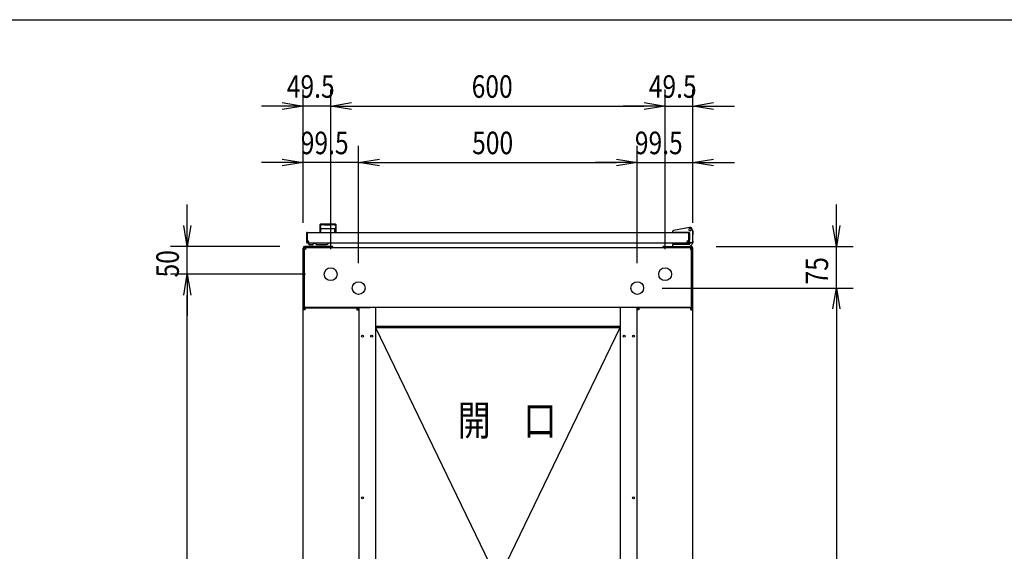
# Model space of a CAD drawing. Extents: x -236959 to 25752, y -185266 to 18665.
# Drawn here: x -82745 to -80978, y -61168 to -60213 of the extents above; entities that cross this region are included whole.
import ezdxf

# ---------------------------------------------------------------- set-up
doc = ezdxf.new("R2010")
doc.units = 0
doc.header["$LTSCALE"] = 0.1
doc.layers.get('0').update_dxf_attribs({"linetype": 'CONTINUOUS'})
doc.styles.add('y-15', font='romans.shx', dxfattribs={"width": 0.8, "height": 40.5, "bigfont": 'BIGFONT.shx'})
doc.styles.add('y-20', font='romans.shx', dxfattribs={"width": 0.8, "height": 54, "bigfont": 'BIGFONT.shx'})

msp = doc.modelspace()

# ---------------------------------------------------------------- linework, layer by layer
at = {"linetype": 'Continuous'}
msp.add_line((-84327.6, -60213), (-76627.6, -60213), dxfattribs=at)
for p, q in [((-82235.9, -60578.1), (-82235.9, -60338.3)), ((-82186.4, -60625.1), (-82186.4, -60338.3)), ((-82186.4, -60625.1), (-82186.4, -60338.3)), ((-81586.4, -60625.1), (-81586.4, -60338.3)), ((-81586.4, -60625.1), (-81586.4, -60338.3)), ((-81536.9, -60578.1), (-81536.9, -60338.3)), ((-82273.4, -60368.3), (-82310.9, -60368.3)), ((-82186.4, -60368.3), (-82235.9, -60368.3)), ((-82148.9, -60368.3), (-81623.9, -60368.3)), ((-82148.9, -60368.3), (-82111.4, -60368.3)), ((-81623.9, -60368.3), (-81661.4, -60368.3)), ((-81586.4, -60368.3), (-81536.9, -60368.3)), ((-81499.4, -60368.3), (-81461.9, -60368.3)), ((-82235.9, -60578.1), (-82235.9, -60439.6)), ((-82136.4, -60650.1), (-82136.4, -60439.6)), ((-82136.4, -60650.1), (-82136.4, -60439.6)), ((-81636.4, -60650.1), (-81636.4, -60439.6)), ((-81636.4, -60650.1), (-81636.4, -60439.6)), ((-81536.9, -60578.1), (-81536.9, -60439.6)), ((-82273.4, -60469.6), (-82310.9, -60469.6)), ((-82136.4, -60469.6), (-82235.9, -60469.6)), ((-82098.9, -60469.6), (-81673.9, -60469.6)), ((-82098.9, -60469.6), (-82061.4, -60469.6)), ((-81673.9, -60469.6), (-81711.4, -60469.6)), ((-81636.4, -60469.6), (-81536.9, -60469.6)), ((-81499.4, -60469.6), (-81461.9, -60469.6)), ((-82443.9, -60582.6), (-82443.9, -60545.1)), ((-81278.9, -60582.6), (-81278.9, -60545.1)), ((-82205.9, -60581.6), (-82205.9, -60595.1)), ((-82205.7, -60582.6), (-82205.7, -60582.6)), ((-82205.7, -60582.6), (-82205.7, -60582.6)), ((-82205.7, -60582.6), (-82205.7, -60582.6)), ((-82205.7, -60582.6), (-82205.7, -60582.6)), ((-82205.7, -60582.6), (-82205.7, -60582.6)), ((-82205.7, -60582.6), (-82205.7, -60582.6)), ((-82205.7, -60582.6), (-82205.7, -60582.6)), ((-82205.7, -60582.6), (-82205.7, -60582.6)), ((-82205.7, -60582.6), (-82205.7, -60582.6)), ((-82205.7, -60582.6), (-82205.7, -60582.6)), ((-82205.7, -60582.6), (-82205.7, -60582.6)), ((-82205.7, -60582.6), (-82205.7, -60582.6)), ((-82205.7, -60582.6), (-82205.7, -60582.7)), ((-82205.7, -60582.7), (-82205.7, -60582.7)), ((-82205.7, -60582.7), (-82205.7, -60582.7)), ((-82205.7, -60582.7), (-82205.7, -60582.7)), ((-82205.7, -60582.7), (-82205.7, -60582.7)), ((-82205.7, -60582.7), (-82205.7, -60582.7)), ((-82205.7, -60582.7), (-82205.6, -60582.8)), ((-82205.6, -60582.8), (-82205.6, -60582.8)), ((-82205.6, -60582.8), (-82205.6, -60582.8)), ((-82205.6, -60582.8), (-82205.6, -60582.8)), ((-82205.6, -60582.8), (-82205.6, -60582.8)), ((-82205.6, -60582.8), (-82205.6, -60582.9)), ((-82205.6, -60582.9), (-82205.6, -60582.9)), ((-82205.6, -60582.9), (-82205.6, -60582.9)), ((-82205.6, -60582.9), (-82205.6, -60583)), ((-82205.6, -60583), (-82205.6, -60583)), ((-82205.6, -60583), (-82205.6, -60583)), ((-82205.6, -60583), (-82205.6, -60583)), ((-82205.6, -60583), (-82205.6, -60583.1)), ((-82205.6, -60583.1), (-82205.6, -60583.1)), ((-82205.6, -60583.1), (-82205.6, -60583.1)), ((-82205.6, -60583.1), (-82205.6, -60583.2)), ((-82205.6, -60583.2), (-82205.6, -60583.2)), ((-82197.4, -60581.6), (-82197.4, -60582.2)), ((-82185.4, -60581.6), (-82185.4, -60582.2)), ((-82177.2, -60583.1), (-82177.3, -60583.1)), ((-82177.3, -60583.1), (-82177.3, -60583.1)), ((-82177.3, -60583.1), (-82177.3, -60583.2)), ((-82177.3, -60583.2), (-82177.3, -60583.2)), ((-82177.1, -60582.6), (-82177.2, -60582.6)), ((-82177.2, -60582.6), (-82177.2, -60582.6)), ((-82177.2, -60582.6), (-82177.2, -60582.6)), ((-82177.2, -60582.6), (-82177.2, -60582.6)), ((-82177.2, -60582.6), (-82177.2, -60582.6)), ((-82177.2, -60582.6), (-82177.2, -60582.6)), ((-82177.2, -60582.6), (-82177.2, -60582.7)), ((-82177.2, -60582.7), (-82177.2, -60582.7)), ((-82177.2, -60582.7), (-82177.2, -60582.7)), ((-82177.2, -60582.7), (-82177.2, -60582.7)), ((-82177.2, -60582.7), (-82177.2, -60582.7)), ((-82177.2, -60582.7), (-82177.2, -60582.7)), ((-82177.2, -60582.7), (-82177.2, -60582.8)), ((-82177.2, -60582.8), (-82177.2, -60582.8)), ((-82177.2, -60582.8), (-82177.2, -60582.8)), ((-82177.2, -60582.8), (-82177.2, -60582.8)), ((-82177.2, -60582.8), (-82177.2, -60582.8)), ((-82177.2, -60582.8), (-82177.2, -60582.9)), ((-82177.2, -60582.9), (-82177.2, -60582.9)), ((-82177.2, -60582.9), (-82177.2, -60582.9)), ((-82177.2, -60582.9), (-82177.2, -60583)), ((-82177.2, -60583), (-82177.2, -60583)), ((-82177.2, -60583), (-82177.2, -60583)), ((-82177.2, -60583), (-82177.2, -60583)), ((-82177.2, -60583), (-82177.2, -60583.1)), ((-82177.1, -60582.6), (-82177.1, -60582.6)), ((-82177.1, -60582.6), (-82177.1, -60582.6)), ((-82177.1, -60582.6), (-82177.1, -60582.6)), ((-82177.1, -60582.6), (-82177.1, -60582.6)), ((-82177.1, -60582.6), (-82177.1, -60582.6)), ((-82177.1, -60582.6), (-82177.1, -60582.6)), ((-82176.9, -60595.1), (-82176.9, -60581.6)), ((-82229.9, -60596.6), (-82229.9, -60612.6)), ((-82229.9, -60596.6), (-82228.9, -60596.6)), ((-82228.9, -60596.6), (-82228.9, -60612.6)), ((-82228.4, -60595.1), (-81544.4, -60595.1)), ((-82205.9, -60595.1), (-82176.9, -60595.1)), ((-82205.6, -60583.2), (-82205.6, -60583.2)), ((-82205.6, -60583.2), (-82205.5, -60583.3)), ((-82205.5, -60583.3), (-82205.5, -60583.3)), ((-82205.5, -60583.3), (-82205.5, -60583.3)), ((-82205.5, -60583.3), (-82205.5, -60583.4)), ((-82205.5, -60583.4), (-82205.5, -60583.4)), ((-82205.5, -60583.4), (-82205.5, -60583.4)), ((-82205.5, -60583.4), (-82205.5, -60583.5)), ((-82205.5, -60583.5), (-82205.5, -60583.5)), ((-82205.5, -60583.5), (-82205.5, -60583.6)), ((-82205.5, -60583.6), (-82205.5, -60583.6)), ((-82205.5, -60583.6), (-82205.5, -60583.6)), ((-82205.5, -60583.6), (-82205.5, -60583.7)), ((-82205.5, -60583.7), (-82205.5, -60583.7)), ((-82205.5, -60583.7), (-82205.4, -60583.8)), ((-82205.4, -60583.8), (-82205.4, -60583.8)), ((-82205.4, -60583.8), (-82205.4, -60583.8)), ((-82205.4, -60583.8), (-82205.4, -60583.9)), ((-82205.4, -60583.9), (-82205.4, -60583.9)), ((-82205.4, -60583.9), (-82205.4, -60584)), ((-82205.4, -60584), (-82205.4, -60584)), ((-82205.4, -60584), (-82205.4, -60584)), ((-82205.4, -60584), (-82205.4, -60584.1)), ((-82205.4, -60584.1), (-82205.4, -60584.1)), ((-82205.4, -60584.1), (-82205.4, -60584.2)), ((-82205.4, -60584.2), (-82205.3, -60584.2)), ((-82205.3, -60584.2), (-82205.3, -60584.3)), ((-82205.3, -60584.3), (-82205.3, -60584.3)), ((-82205.3, -60584.3), (-82205.3, -60584.3)), ((-82205.3, -60584.3), (-82205.3, -60584.4)), ((-82205.3, -60584.4), (-82205.3, -60584.4)), ((-82205.3, -60584.4), (-82205.3, -60584.5)), ((-82205.3, -60584.5), (-82205.3, -60584.5)), ((-82205.3, -60584.5), (-82205.3, -60584.6)), ((-82205.3, -60584.6), (-82205.3, -60584.6)), ((-82205.3, -60584.6), (-82205.3, -60584.6)), ((-82205.3, -60584.6), (-82205.2, -60584.7)), ((-82205.2, -60584.7), (-82205.2, -60584.7)), ((-82205.2, -60584.7), (-82205.2, -60584.8)), ((-82205.2, -60584.8), (-82205.2, -60584.8)), ((-82205.2, -60584.8), (-82205.2, -60584.9)), ((-82205.2, -60584.9), (-82205.2, -60584.9)), ((-82205.2, -60584.9), (-82205.2, -60584.9)), ((-82205.2, -60584.9), (-82205.2, -60585)), ((-82205.2, -60585), (-82205.2, -60585)), ((-82205.2, -60585), (-82205.2, -60585.1)), ((-82205.2, -60585.1), (-82205.1, -60585.1)), ((-82205.1, -60585.1), (-82205.1, -60585.2)), ((-82205.1, -60585.2), (-82205.1, -60585.2)), ((-82205.1, -60585.2), (-82205.1, -60585.2)), ((-82205.1, -60585.2), (-82205.1, -60585.3)), ((-82205.1, -60585.3), (-82205.1, -60585.3)), ((-82205.1, -60585.3), (-82205.1, -60585.4)), ((-82205.1, -60585.4), (-82205.1, -60585.4)), ((-82205.1, -60585.4), (-82205.1, -60585.4)), ((-82205.1, -60585.4), (-82205.1, -60585.5)), ((-82205.1, -60585.5), (-82205.1, -60585.5)), ((-82205.1, -60585.5), (-82205, -60585.6)), ((-82205, -60585.6), (-82205, -60585.6)), ((-82205, -60585.6), (-82205, -60585.6)), ((-82205, -60585.6), (-82205, -60585.7)), ((-82205, -60585.7), (-82205, -60585.7)), ((-82205, -60585.7), (-82205, -60585.7)), ((-82205, -60585.7), (-82205, -60585.8)), ((-82205, -60585.8), (-82205, -60585.8)), ((-82205, -60585.8), (-82205, -60585.8)), ((-82205, -60585.8), (-82205, -60585.9)), ((-82205, -60585.9), (-82205, -60585.9)), ((-82205, -60585.9), (-82204.9, -60585.9)), ((-82204.9, -60585.9), (-82204.9, -60586)), ((-82204.9, -60586), (-82204.9, -60586)), ((-82204.9, -60586), (-82204.9, -60586)), ((-82204.9, -60586), (-82204.9, -60586.1)), ((-82204.9, -60586.1), (-82204.9, -60586.1)), ((-82204.9, -60586.1), (-82204.9, -60586.1)), ((-82204.9, -60586.1), (-82204.9, -60586.1)), ((-82204.9, -60586.1), (-82204.9, -60586.2)), ((-82204.9, -60586.2), (-82204.9, -60586.2)), ((-82204.9, -60586.2), (-82204.9, -60586.2)), ((-82204.9, -60586.2), (-82204.8, -60586.2)), ((-82204.8, -60586.2), (-82204.8, -60586.3)), ((-82204.8, -60586.3), (-82204.8, -60586.3)), ((-82204.8, -60586.3), (-82204.8, -60586.3)), ((-82204.8, -60586.3), (-82204.8, -60586.4)), ((-82204.8, -60586.4), (-82204.8, -60586.4)), ((-82204.8, -60586.4), (-82204.8, -60586.4)), ((-82204.8, -60586.4), (-82204.8, -60586.4)), ((-82204.8, -60586.4), (-82204.8, -60586.5)), ((-82204.8, -60586.5), (-82204.8, -60586.5)), ((-82204.8, -60586.5), (-82204.8, -60586.5)), ((-82204.8, -60586.5), (-82204.7, -60586.5)), ((-82204.7, -60586.5), (-82204.7, -60586.6)), ((-82204.7, -60586.6), (-82204.7, -60586.6)), ((-82204.7, -60586.6), (-82204.7, -60586.6)), ((-82204.7, -60586.6), (-82204.7, -60586.7)), ((-82204.7, -60586.7), (-82204.7, -60586.7)), ((-82204.7, -60586.7), (-82204.7, -60586.7)), ((-82204.7, -60586.7), (-82204.7, -60586.7)), ((-82204.7, -60586.7), (-82204.7, -60586.8)), ((-82204.7, -60586.8), (-82204.6, -60586.8)), ((-82204.6, -60586.8), (-82204.6, -60586.8)), ((-82204.6, -60586.8), (-82204.6, -60586.8)), ((-82204.6, -60586.8), (-82204.6, -60586.9)), ((-82204.6, -60586.9), (-82204.6, -60586.9)), ((-82204.6, -60586.9), (-82204.6, -60586.9)), ((-82204.6, -60586.9), (-82204.6, -60587)), ((-82204.6, -60587), (-82204.6, -60587)), ((-82204.6, -60587), (-82204.5, -60587)), ((-82204.5, -60587), (-82204.5, -60587)), ((-82204.5, -60587), (-82204.5, -60587.1)), ((-82204.5, -60587.1), (-82204.5, -60587.1)), ((-82204.5, -60587.1), (-82204.5, -60587.1)), ((-82204.5, -60587.1), (-82204.5, -60587.1)), ((-82204.5, -60587.1), (-82204.5, -60587.2)), ((-82204.5, -60587.2), (-82204.5, -60587.2)), ((-82204.5, -60587.2), (-82204.5, -60587.2)), ((-82204.5, -60587.2), (-82204.4, -60587.3)), ((-82204.4, -60587.3), (-82204.4, -60587.3)), ((-82204.4, -60587.3), (-82204.4, -60587.3)), ((-82204.4, -60587.3), (-82204.4, -60587.3)), ((-82204.4, -60587.3), (-82204.4, -60587.4)), ((-82204.4, -60587.4), (-82204.4, -60587.4)), ((-82204.4, -60587.4), (-82204.4, -60587.4)), ((-82204.4, -60587.4), (-82204.4, -60587.4)), ((-82204.4, -60587.4), (-82204.3, -60587.5)), ((-82204.3, -60587.5), (-82204.3, -60587.5)), ((-82204.3, -60587.5), (-82204.3, -60587.5)), ((-82204.3, -60587.5), (-82204.3, -60587.5)), ((-82204.3, -60587.5), (-82204.3, -60587.6)), ((-82204.3, -60587.6), (-82204.3, -60587.6)), ((-82204.3, -60587.6), (-82204.3, -60587.6)), ((-82204.3, -60587.6), (-82204.3, -60587.6)), ((-82204.3, -60587.6), (-82204.3, -60587.7)), ((-82204.3, -60587.7), (-82204.2, -60587.7)), ((-82204.2, -60587.7), (-82204.2, -60587.7)), ((-82204.2, -60587.7), (-82204.2, -60587.7)), ((-82204.2, -60587.7), (-82204.2, -60587.7)), ((-82204.2, -60587.7), (-82204.2, -60587.8)), ((-82204.2, -60587.8), (-82204.2, -60587.8)), ((-82204.2, -60587.8), (-82204.2, -60587.8)), ((-82204.2, -60587.8), (-82204.2, -60587.8)), ((-82204.2, -60587.8), (-82204.2, -60587.9)), ((-82204.2, -60587.9), (-82204.1, -60587.9)), ((-82204.1, -60587.9), (-82204.1, -60587.9)), ((-82204.1, -60587.9), (-82204.1, -60587.9)), ((-82204.1, -60587.9), (-82204.1, -60587.9)), ((-82204.1, -60587.9), (-82204.1, -60588)), ((-82204.1, -60588), (-82204.1, -60588)), ((-82204.1, -60588), (-82204.1, -60588)), ((-82204.1, -60588), (-82204.1, -60588)), ((-82204.1, -60588), (-82204.1, -60588)), ((-82204.1, -60588), (-82204.1, -60588)), ((-82204.1, -60588), (-82204, -60588.1)), ((-82204, -60588.1), (-82204, -60588.1)), ((-82204, -60588.1), (-82204, -60588.1)), ((-82204, -60588.1), (-82204, -60588.1)), ((-82204, -60588.1), (-82204, -60588.1)), ((-82204, -60588.1), (-82204, -60588.1)), ((-82204, -60588.1), (-82204, -60588.2)), ((-82204, -60588.2), (-82204, -60588.2)), ((-82204, -60588.2), (-82204, -60588.2)), ((-82204, -60588.2), (-82204, -60588.2)), ((-82204, -60588.2), (-82204, -60588.2)), ((-82204, -60588.2), (-82204, -60588.2)), ((-82204, -60588.2), (-82203.9, -60588.2)), ((-82203.9, -60588.2), (-82203.9, -60588.3)), ((-82203.9, -60588.3), (-82203.9, -60588.3)), ((-82203.9, -60588.3), (-82203.9, -60588.3)), ((-82203.9, -60588.3), (-82203.9, -60588.3)), ((-82203.9, -60588.3), (-82203.9, -60588.3)), ((-82203.9, -60588.3), (-82203.9, -60588.3)), ((-82203.9, -60588.3), (-82203.9, -60588.3)), ((-82203.9, -60588.3), (-82203.9, -60588.3)), ((-82203.9, -60588.3), (-82203.9, -60588.3)), ((-82203.9, -60588.3), (-82203.9, -60588.3)), ((-82203.9, -60588.3), (-82203.9, -60588.4)), ((-82203.9, -60588.4), (-82203.9, -60588.4)), ((-82203.9, -60588.4), (-82203.9, -60588.4)), ((-82203.9, -60588.4), (-82203.9, -60588.4)), ((-82203.9, -60588.4), (-82203.9, -60588.4)), ((-82203.9, -60588.4), (-82203.9, -60588.4)), ((-82203.9, -60588.4), (-82203.9, -60588.4)), ((-82203.9, -60588.4), (-82203.9, -60588.4)), ((-82203.9, -60588.4), (-82203.9, -60588.4)), ((-82203.9, -60588.4), (-82203.9, -60588.4)), ((-82203.9, -60588.4), (-82203.9, -60588.4)), ((-82203.9, -60588.4), (-82203.9, -60588.4)), ((-82203.9, -60588.4), (-82203.9, -60588.4)), ((-82203.9, -60594.7), (-82203.9, -60589.3)), ((-82178.9, -60588.4), (-82179, -60588.4)), ((-82179, -60588.4), (-82179, -60588.4)), ((-82179, -60588.4), (-82179, -60588.4)), ((-82179, -60588.4), (-82179, -60588.4)), ((-82179, -60588.4), (-82179, -60588.4)), ((-82179, -60588.4), (-82179, -60588.4)), ((-82179, -60588.4), (-82179, -60588.4)), ((-82179, -60588.4), (-82179, -60588.4)), ((-82179, -60588.4), (-82179, -60588.4)), ((-82179, -60588.4), (-82179, -60588.4)), ((-82179, -60594.7), (-82179, -60589.3)), ((-82178.8, -60588.2), (-82178.9, -60588.2)), ((-82178.9, -60588.2), (-82178.9, -60588.2)), ((-82178.9, -60588.2), (-82178.9, -60588.2)), ((-82178.9, -60588.2), (-82178.9, -60588.2)), ((-82178.9, -60588.2), (-82178.9, -60588.2)), ((-82178.9, -60588.2), (-82178.9, -60588.3)), ((-82178.9, -60588.3), (-82178.9, -60588.3)), ((-82178.9, -60588.3), (-82178.9, -60588.3)), ((-82178.9, -60588.3), (-82178.9, -60588.3)), ((-82178.9, -60588.3), (-82178.9, -60588.3)), ((-82178.9, -60588.3), (-82178.9, -60588.3)), ((-82178.9, -60588.3), (-82178.9, -60588.3)), ((-82178.9, -60588.3), (-82178.9, -60588.3)), ((-82178.9, -60588.3), (-82178.9, -60588.3)), ((-82178.9, -60588.3), (-82178.9, -60588.3)), ((-82178.9, -60588.3), (-82178.9, -60588.4)), ((-82178.9, -60588.4), (-82178.9, -60588.4)), ((-82178.9, -60588.4), (-82178.9, -60588.4)), ((-82178.7, -60588), (-82178.8, -60588)), ((-82178.8, -60588), (-82178.8, -60588)), ((-82178.8, -60588), (-82178.8, -60588)), ((-82178.8, -60588), (-82178.8, -60588)), ((-82178.8, -60588), (-82178.8, -60588.1)), ((-82178.8, -60588.1), (-82178.8, -60588.1)), ((-82178.8, -60588.1), (-82178.8, -60588.1)), ((-82178.8, -60588.1), (-82178.8, -60588.1)), ((-82178.8, -60588.1), (-82178.8, -60588.1)), ((-82178.8, -60588.1), (-82178.8, -60588.1)), ((-82178.8, -60588.1), (-82178.8, -60588.2)), ((-82178.8, -60588.2), (-82178.8, -60588.2)), ((-82178.6, -60587.8), (-82178.7, -60587.8)), ((-82178.7, -60587.8), (-82178.7, -60587.8)), ((-82178.7, -60587.8), (-82178.7, -60587.9)), ((-82178.7, -60587.9), (-82178.7, -60587.9)), ((-82178.7, -60587.9), (-82178.7, -60587.9)), ((-82178.7, -60587.9), (-82178.7, -60587.9)), ((-82178.7, -60587.9), (-82178.7, -60587.9)), ((-82178.7, -60587.9), (-82178.7, -60588)), ((-82178.7, -60588), (-82178.7, -60588)), ((-82178.5, -60587.6), (-82178.6, -60587.6)), ((-82178.6, -60587.6), (-82178.6, -60587.6)), ((-82178.6, -60587.6), (-82178.6, -60587.7)), ((-82178.6, -60587.7), (-82178.6, -60587.7)), ((-82178.6, -60587.7), (-82178.6, -60587.7)), ((-82178.6, -60587.7), (-82178.6, -60587.7)), ((-82178.6, -60587.7), (-82178.6, -60587.7)), ((-82178.6, -60587.7), (-82178.6, -60587.8)), ((-82178.6, -60587.8), (-82178.6, -60587.8)), ((-82178.4, -60587.4), (-82178.5, -60587.4)), ((-82178.5, -60587.4), (-82178.5, -60587.4)), ((-82178.5, -60587.4), (-82178.5, -60587.4)), ((-82178.5, -60587.4), (-82178.5, -60587.5)), ((-82178.5, -60587.5), (-82178.5, -60587.5)), ((-82178.5, -60587.5), (-82178.5, -60587.5)), ((-82178.5, -60587.5), (-82178.5, -60587.5)), ((-82178.5, -60587.5), (-82178.5, -60587.6)), ((-82178.5, -60587.6), (-82178.5, -60587.6)), ((-82178.3, -60587.1), (-82178.4, -60587.2)), ((-82178.4, -60587.2), (-82178.4, -60587.2)), ((-82178.4, -60587.2), (-82178.4, -60587.2)), ((-82178.4, -60587.2), (-82178.4, -60587.3)), ((-82178.4, -60587.3), (-82178.4, -60587.3)), ((-82178.4, -60587.3), (-82178.4, -60587.3)), ((-82178.4, -60587.3), (-82178.4, -60587.3)), ((-82178.4, -60587.3), (-82178.4, -60587.4)), ((-82178.2, -60586.9), (-82178.3, -60587)), ((-82178.3, -60587), (-82178.3, -60587)), ((-82178.3, -60587), (-82178.3, -60587)), ((-82178.3, -60587), (-82178.3, -60587)), ((-82178.3, -60587), (-82178.3, -60587.1)), ((-82178.3, -60587.1), (-82178.3, -60587.1)), ((-82178.3, -60587.1), (-82178.3, -60587.1)), ((-82178.3, -60587.1), (-82178.3, -60587.1)), ((-82178.1, -60586.7), (-82178.2, -60586.7)), ((-82178.2, -60586.7), (-82178.2, -60586.7)), ((-82178.2, -60586.7), (-82178.2, -60586.8)), ((-82178.2, -60586.8), (-82178.2, -60586.8)), ((-82178.2, -60586.8), (-82178.2, -60586.8)), ((-82178.2, -60586.8), (-82178.2, -60586.8)), ((-82178.2, -60586.8), (-82178.2, -60586.9)), ((-82178.2, -60586.9), (-82178.2, -60586.9)), ((-82178.2, -60586.9), (-82178.2, -60586.9)), ((-82178, -60586.4), (-82178.1, -60586.5)), ((-82178.1, -60586.5), (-82178.1, -60586.5)), ((-82178.1, -60586.5), (-82178.1, -60586.5)), ((-82178.1, -60586.5), (-82178.1, -60586.5)), ((-82178.1, -60586.5), (-82178.1, -60586.6)), ((-82178.1, -60586.6), (-82178.1, -60586.6)), ((-82178.1, -60586.6), (-82178.1, -60586.6)), ((-82178.1, -60586.6), (-82178.1, -60586.7)), ((-82178.1, -60586.7), (-82178.1, -60586.7)), ((-82177.9, -60586.1), (-82178, -60586.2)), ((-82178, -60586.2), (-82178, -60586.2)), ((-82178, -60586.2), (-82178, -60586.2)), ((-82178, -60586.2), (-82178, -60586.2)), ((-82178, -60586.2), (-82178, -60586.3)), ((-82178, -60586.3), (-82178, -60586.3)), ((-82178, -60586.3), (-82178, -60586.3)), ((-82178, -60586.3), (-82178, -60586.4)), ((-82178, -60586.4), (-82178, -60586.4)), ((-82178, -60586.4), (-82178, -60586.4)), ((-82178, -60586.4), (-82178, -60586.4)), ((-82177.8, -60585.8), (-82177.9, -60585.8)), ((-82177.9, -60585.8), (-82177.9, -60585.8)), ((-82177.9, -60585.8), (-82177.9, -60585.9)), ((-82177.9, -60585.9), (-82177.9, -60585.9)), ((-82177.9, -60585.9), (-82177.9, -60585.9)), ((-82177.9, -60585.9), (-82177.9, -60586)), ((-82177.9, -60586), (-82177.9, -60586)), ((-82177.9, -60586), (-82177.9, -60586)), ((-82177.9, -60586), (-82177.9, -60586.1)), ((-82177.9, -60586.1), (-82177.9, -60586.1)), ((-82177.9, -60586.1), (-82177.9, -60586.1)), ((-82177.9, -60586.1), (-82177.9, -60586.1)), ((-82177.7, -60585.4), (-82177.8, -60585.4)), ((-82177.8, -60585.4), (-82177.8, -60585.4)), ((-82177.8, -60585.4), (-82177.8, -60585.5)), ((-82177.8, -60585.5), (-82177.8, -60585.5)), ((-82177.8, -60585.5), (-82177.8, -60585.6)), ((-82177.8, -60585.6), (-82177.8, -60585.6)), ((-82177.8, -60585.6), (-82177.8, -60585.6)), ((-82177.8, -60585.6), (-82177.8, -60585.7)), ((-82177.8, -60585.7), (-82177.8, -60585.7)), ((-82177.8, -60585.7), (-82177.8, -60585.7)), ((-82177.8, -60585.7), (-82177.8, -60585.8)), ((-82177.6, -60584.9), (-82177.7, -60585)), ((-82177.7, -60585), (-82177.7, -60585)), ((-82177.7, -60585), (-82177.7, -60585.1)), ((-82177.7, -60585.1), (-82177.7, -60585.1)), ((-82177.7, -60585.1), (-82177.7, -60585.2)), ((-82177.7, -60585.2), (-82177.7, -60585.2)), ((-82177.7, -60585.2), (-82177.7, -60585.2)), ((-82177.7, -60585.2), (-82177.7, -60585.3)), ((-82177.7, -60585.3), (-82177.7, -60585.3)), ((-82177.7, -60585.3), (-82177.7, -60585.4)), ((-82177.5, -60584.5), (-82177.6, -60584.6)), ((-82177.6, -60584.6), (-82177.6, -60584.6)), ((-82177.6, -60584.6), (-82177.6, -60584.6)), ((-82177.6, -60584.6), (-82177.6, -60584.7)), ((-82177.6, -60584.7), (-82177.6, -60584.7)), ((-82177.6, -60584.7), (-82177.6, -60584.8)), ((-82177.6, -60584.8), (-82177.6, -60584.8)), ((-82177.6, -60584.8), (-82177.6, -60584.9)), ((-82177.6, -60584.9), (-82177.6, -60584.9)), ((-82177.6, -60584.9), (-82177.6, -60584.9)), ((-82177.4, -60584), (-82177.5, -60584.1)), ((-82177.5, -60584.1), (-82177.5, -60584.1)), ((-82177.5, -60584.1), (-82177.5, -60584.2)), ((-82177.5, -60584.2), (-82177.5, -60584.2)), ((-82177.5, -60584.2), (-82177.5, -60584.3)), ((-82177.5, -60584.3), (-82177.5, -60584.3)), ((-82177.5, -60584.3), (-82177.5, -60584.3)), ((-82177.5, -60584.3), (-82177.5, -60584.4)), ((-82177.5, -60584.4), (-82177.5, -60584.4)), ((-82177.5, -60584.4), (-82177.5, -60584.5)), ((-82177.5, -60584.5), (-82177.5, -60584.5)), ((-82177.3, -60583.6), (-82177.4, -60583.6)), ((-82177.4, -60583.6), (-82177.4, -60583.6)), ((-82177.4, -60583.6), (-82177.4, -60583.7)), ((-82177.4, -60583.7), (-82177.4, -60583.7)), ((-82177.4, -60583.7), (-82177.4, -60583.8)), ((-82177.4, -60583.8), (-82177.4, -60583.8)), ((-82177.4, -60583.8), (-82177.4, -60583.8)), ((-82177.4, -60583.8), (-82177.4, -60583.9)), ((-82177.4, -60583.9), (-82177.4, -60583.9)), ((-82177.4, -60583.9), (-82177.4, -60584)), ((-82177.4, -60584), (-82177.4, -60584)), ((-82177.4, -60584), (-82177.4, -60584)), ((-82177.3, -60583.2), (-82177.3, -60583.2)), ((-82177.3, -60583.2), (-82177.3, -60583.3)), ((-82177.3, -60583.3), (-82177.3, -60583.3)), ((-82177.3, -60583.3), (-82177.3, -60583.3)), ((-82177.3, -60583.3), (-82177.3, -60583.4)), ((-82177.3, -60583.4), (-82177.3, -60583.4)), ((-82177.3, -60583.4), (-82177.3, -60583.4)), ((-82177.3, -60583.4), (-82177.3, -60583.5)), ((-82177.3, -60583.5), (-82177.3, -60583.5)), ((-82177.3, -60583.5), (-82177.3, -60583.6)), ((-81572.9, -60593.8), (-81572.9, -60594.8)), ((-81572.9, -60594.8), (-81572.9, -60595.1)), ((-81572.9, -60595.1), (-81570.9, -60595.1)), ((-81542.7, -60586.2), (-81571.3, -60591.8)), ((-81543.4, -60595.1), (-81570.9, -60595.1)), ((-81548.4, -60595.1), (-81558.9, -60595.1)), ((-81543.9, -60612.6), (-81543.9, -60596.6)), ((-81542.9, -60596.6), (-81543.9, -60596.6)), ((-81542.9, -60612.1), (-81542.9, -60595.6)), ((-81542.9, -60596.1), (-81542.9, -60609.1)), ((-81542.9, -60612.6), (-81542.9, -60596.6)), ((-81536.9, -60594.1), (-81538, -60589.3)), ((-81536.9, -60594.1), (-81537.9, -60594.2)), ((-81537.7, -60590.1), (-81537.8, -60590.1)), ((-81537.5, -60591.1), (-81537.7, -60590.1)), ((-81537.5, -60591.1), (-81536.7, -60594.1)), ((-81536.9, -60611.1), (-81536.9, -60594.1)), ((-81536.9, -60600.1), (-81536.7, -60600.1)), ((-81536.7, -60594.1), (-81536.7, -60599.1)), ((-81536.7, -60600.1), (-81536.7, -60599.1)), ((-82228.4, -60613.1), (-82228.4, -60614.1)), ((-82225.4, -60613.1), (-82228.4, -60613.1)), ((-82228.4, -60614.1), (-81544.4, -60614.1)), ((-82226.9, -60614.1), (-82216.9, -60614.1)), ((-82219.9, -60617.1), (-82223.9, -60617.1)), ((-82217, -60614.6), (-82213.9, -60614.6)), ((-82211.9, -60616.6), (-82193.9, -60616.6)), ((-81544.7, -60616.6), (-81573.4, -60616.6)), ((-81573.4, -60616.6), (-81573.4, -60620.1)), ((-81547.4, -60613.1), (-81544.4, -60613.1)), ((-81544.4, -60614.1), (-81544.4, -60614.1)), ((-81544.4, -60614.1), (-81544.4, -60614.1)), ((-81542.9, -60612.1), (-81542.9, -60613.1)), ((-81542.9, -60613.1), (-81538.9, -60613.1)), ((-81536.9, -60611.1), (-81536.9, -60613.1)), ((-82277.9, -60620.1), (-82473.9, -60620.1)), ((-82443.9, -60670.1), (-82443.9, -60620.1)), ((-82235.9, -60728.1), (-82235.9, -60623.1)), ((-82233.9, -60728.1), (-82233.9, -60623.1)), ((-82233.9, -60625.6), (-82233.9, -60727.8)), ((-82231.9, -60625.6), (-82233.9, -60625.6)), ((-82186.9, -60620.1), (-82232.9, -60620.1)), ((-82186.9, -60622.1), (-82232.9, -60622.1)), ((-82231.9, -60622.1), (-81540.9, -60622.1)), ((-82231.9, -60622.1), (-82231.9, -60625.6)), ((-82186.9, -60620.1), (-82184.9, -60620.1)), ((-82184.9, -60622.1), (-82186.9, -60622.1)), ((-82184.9, -60620.1), (-82184.9, -60622.1)), ((-81585.9, -60620.1), (-81587.9, -60620.1)), ((-81587.9, -60620.1), (-81587.9, -60622.1)), ((-81587.9, -60622.1), (-81585.9, -60622.1)), ((-81585.9, -60620.1), (-81539.9, -60620.1)), ((-81585.9, -60622.1), (-81539.9, -60622.1)), ((-81573.4, -60620.1), (-81543.9, -60620.1)), ((-81540.9, -60622.1), (-81540.9, -60625.6)), ((-81540.9, -60625.6), (-81538.9, -60625.6)), ((-81538.9, -60728.1), (-81538.9, -60623.1)), ((-81538.9, -60625.6), (-81538.9, -60727.8)), ((-81536.9, -60728.1), (-81536.9, -60623.1)), ((-81494.9, -60620.1), (-81248.9, -60620.1)), ((-81278.9, -60695.1), (-81278.9, -60620.1)), ((-82231.4, -60670.1), (-82473.9, -60670.1)), ((-82231.4, -60670.1), (-82473.9, -60670.1)), ((-81591.4, -60695.1), (-81248.9, -60695.1)), ((-81591.4, -60695.1), (-81248.9, -60695.1)), ((-82443.9, -60707.6), (-82443.9, -60745.1)), ((-82443.9, -61732.6), (-82443.9, -60707.6)), ((-82235.9, -60730.1), (-82235.9, -60728.1)), ((-82233.9, -60730.1), (-82235.9, -60730.1)), ((-82235.9, -60734.1), (-82235.9, -60730.1)), ((-82233.6, -60730.1), (-82235.9, -60730.1)), ((-82232.5, -60734.1), (-82235.9, -60734.1)), ((-82235.9, -61706.2), (-82235.9, -60734.1)), ((-82233.9, -60730.1), (-82233.9, -60727.8)), ((-82233.9, -60728.1), (-82233.9, -60730.1)), ((-82231.9, -60730.1), (-82233.9, -60730.1)), ((-82232.5, -60730.1), (-82233.6, -60730.1)), ((-82233.6, -60734.1), (-82233.6, -60730.1)), ((-82225.9, -60730.1), (-82232.5, -60730.1)), ((-82232.5, -60734.1), (-82232.5, -60730.6)), ((-82232.5, -60730.6), (-82139.4, -60730.6)), ((-81540.9, -60730.1), (-82231.9, -60730.1)), ((-82201.4, -60730.1), (-82215.9, -60730.1)), ((-82200.2, -60730.1), (-82201.4, -60730.1)), ((-82197.9, -60730.1), (-82200.2, -60730.1)), ((-82200.2, -60730.6), (-82200.2, -60730.1)), ((-82197.9, -60730.6), (-82197.9, -60730.1)), ((-82139.4, -60730.6), (-82139.4, -60734.1)), ((-82139.4, -60734.1), (-82135.9, -60734.1)), ((-82138.2, -60730.1), (-82135.9, -60730.1)), ((-82138.2, -60730.1), (-82138.2, -60734.1)), ((-82134.8, -60730.1), (-82135.9, -60730.1)), ((-82135.9, -60730.1), (-82135.9, -60734.1)), ((-82135.9, -60734.1), (-82135.9, -61706.2)), ((-82134.8, -60730.1), (-82115.9, -60730.1)), ((-82105.9, -60730.1), (-82105.9, -61710.1)), ((-81666.9, -60730.1), (-81666.9, -61710.1)), ((-81638.1, -60730.1), (-81656.9, -60730.1)), ((-81638.1, -60730.1), (-81636.9, -60730.1)), ((-81634.6, -60730.1), (-81636.9, -60730.1)), ((-81636.9, -60730.1), (-81636.9, -60734.1)), ((-81636.9, -60734.1), (-81636.9, -61706.2)), ((-81633.5, -60734.1), (-81636.9, -60734.1)), ((-81634.6, -60730.1), (-81634.6, -60734.1)), ((-81633.5, -60730.6), (-81633.5, -60734.1)), ((-81540.4, -60730.6), (-81633.5, -60730.6)), ((-81574.9, -60730.1), (-81572.6, -60730.1)), ((-81574.9, -60730.6), (-81574.9, -60730.1)), ((-81572.6, -60730.1), (-81571.5, -60730.1)), ((-81572.6, -60730.6), (-81572.6, -60730.1)), ((-81571.5, -60730.1), (-81556.9, -60730.1)), ((-81546.9, -60730.1), (-81540.4, -60730.1)), ((-81540.9, -60730.1), (-81538.9, -60730.1)), ((-81540.4, -60730.1), (-81539.2, -60730.1)), ((-81540.4, -60734.1), (-81540.4, -60730.6)), ((-81540.4, -60734.1), (-81536.9, -60734.1)), ((-81539.2, -60734.1), (-81539.2, -60730.1)), ((-81539.2, -60730.1), (-81536.9, -60730.1)), ((-81538.9, -60727.8), (-81538.9, -60730.1)), ((-81538.9, -60728.1), (-81538.9, -60730.1)), ((-81538.9, -60730.1), (-81536.9, -60730.1)), ((-81536.9, -60730.1), (-81536.9, -60728.1)), ((-81536.9, -60734.1), (-81536.9, -60730.1)), ((-81536.9, -61706.2), (-81536.9, -60734.1)), ((-81278.9, -60732.6), (-81278.9, -61707.6)), ((-81278.9, -60732.6), (-81278.9, -60770.1)), ((-81666.9, -60763.8), (-82105.9, -60763.8)), ((-82105.9, -60766.1), (-81666.9, -60766.1)), ((-82105.9, -60766.1), (-81666.9, -61674.1)), ((-82105.9, -61674.1), (-81666.9, -60766.1)), ((-82104.9, -60766.1), (-82104.9, -60763.8)), ((-81667.9, -60763.8), (-81667.9, -60766.1))]:
    msp.add_line(p, q)
at = {"linetype": 'ByBlock'}
for p, q in [((-82273.4, -60362), (-82235.9, -60368.3)), ((-82235.9, -60368.3), (-82273.4, -60374.5)), ((-82235.9, -60368.3), (-82273.4, -60368.3)), ((-82186.4, -60368.3), (-82148.9, -60362)), ((-82186.4, -60368.3), (-82148.9, -60362)), ((-82148.9, -60374.5), (-82186.4, -60368.3)), ((-82186.4, -60368.3), (-82148.9, -60368.3)), ((-82148.9, -60374.5), (-82186.4, -60368.3)), ((-82186.4, -60368.3), (-82148.9, -60368.3)), ((-81623.9, -60362), (-81586.4, -60368.3)), ((-81623.9, -60362), (-81586.4, -60368.3)), ((-81586.4, -60368.3), (-81623.9, -60374.5)), ((-81586.4, -60368.3), (-81623.9, -60368.3)), ((-81586.4, -60368.3), (-81623.9, -60374.5)), ((-81586.4, -60368.3), (-81623.9, -60368.3)), ((-81536.9, -60368.3), (-81499.4, -60362)), ((-81499.4, -60374.5), (-81536.9, -60368.3)), ((-81536.9, -60368.3), (-81499.4, -60368.3)), ((-82273.4, -60463.3), (-82235.9, -60469.6)), ((-82235.9, -60469.6), (-82273.4, -60475.8)), ((-82235.9, -60469.6), (-82273.4, -60469.6)), ((-82136.4, -60469.6), (-82098.9, -60463.3)), ((-82136.4, -60469.6), (-82098.9, -60463.3)), ((-82098.9, -60475.8), (-82136.4, -60469.6)), ((-82136.4, -60469.6), (-82098.9, -60469.6)), ((-82098.9, -60475.8), (-82136.4, -60469.6)), ((-82136.4, -60469.6), (-82098.9, -60469.6)), ((-81673.9, -60463.3), (-81636.4, -60469.6)), ((-81673.9, -60463.3), (-81636.4, -60469.6)), ((-81636.4, -60469.6), (-81673.9, -60475.8)), ((-81636.4, -60469.6), (-81673.9, -60469.6)), ((-81636.4, -60469.6), (-81673.9, -60475.8)), ((-81636.4, -60469.6), (-81673.9, -60469.6)), ((-81536.9, -60469.6), (-81499.4, -60463.3)), ((-81499.4, -60475.8), (-81536.9, -60469.6)), ((-81536.9, -60469.6), (-81499.4, -60469.6)), ((-82443.9, -60620.1), (-82450.2, -60582.6)), ((-82437.7, -60582.6), (-82443.9, -60620.1)), ((-82443.9, -60620.1), (-82443.9, -60582.6)), ((-81278.9, -60620.1), (-81285.2, -60582.6)), ((-81272.7, -60582.6), (-81278.9, -60620.1)), ((-81278.9, -60620.1), (-81278.9, -60582.6)), ((-82450.2, -60707.6), (-82443.9, -60670.1)), ((-82450.2, -60707.6), (-82443.9, -60670.1)), ((-82443.9, -60670.1), (-82437.7, -60707.6)), ((-82443.9, -60670.1), (-82443.9, -60707.6)), ((-82443.9, -60670.1), (-82437.7, -60707.6)), ((-82443.9, -60670.1), (-82443.9, -60707.6)), ((-81285.2, -60732.6), (-81278.9, -60695.1)), ((-81285.2, -60732.6), (-81278.9, -60695.1)), ((-81278.9, -60695.1), (-81272.7, -60732.6)), ((-81278.9, -60695.1), (-81278.9, -60732.6)), ((-81278.9, -60695.1), (-81272.7, -60732.6)), ((-81278.9, -60695.1), (-81278.9, -60732.6))]:
    msp.add_line(p, q, dxfattribs=at)
for centre, radius in [((-82186.4, -60670.1), 11.5), ((-81586.4, -60670.1), 11.5), ((-82136.4, -60695.1), 11.5), ((-81636.4, -60695.1), 11.5), ((-82129.5, -60781.6), 1.82), ((-82112.9, -60781.6), 1.82), ((-81659.9, -60781.6), 1.82), ((-81643.3, -60781.6), 1.82), ((-82129.5, -61071.6), 1.82), ((-81643.3, -61071.6), 1.82)]:
    msp.add_circle(centre, radius)
for centre, radius, start, end in [((-82204.9, -60581.6), 1, 93.8899, 180), ((-82204.9, -60582.9), 1, 93.8899, 180), ((-82191.4, -60780.1), 200, 86.1101, 93.8899), ((-82191.4, -60781.5), 200, 91.7191, 93.8899), ((-82191.4, -60782.1), 200, 88.2809, 91.7191), ((-82191.4, -60781.5), 200, 86.1101, 88.2809), ((-82177.9, -60581.6), 1, 0, 86.1101), ((-82177.9, -60582.9), 1, 0, 86.1101), ((-82228.4, -60596.6), 1.5, 90, 180), ((-82191.4, -60788.4), 200, 86.6182, 93.3905), ((-81570.9, -60593.8), 2, 101.0896, 180), ((-81544.4, -60596.6), 1.5, 0, 90), ((-81541.9, -60590.1), 2.05, 161.8932, 40.286), ((-81541.9, -60590.1), 2.05, 40.286, 161.8932), ((-81543.4, -60595.6), 0.5, 0, 90), ((-81541.9, -60590.1), 4, 30.5608, 101.0896), ((-81541.9, -60590.1), 4, 30.5608, 32.2421), ((-81541.9, -60590.1), 4, 12.6804, 30.5608), ((-82228.4, -60612.6), 1.5, 180, 270), ((-82228.9, -60613.1), 3.5, 343.3985, 90), ((-82228.4, -60612.6), 0.5, 180, 270), ((-82223.9, -60614.1), 3, 180, 270), ((-82219.9, -60614.1), 3, 270, 0), ((-82211.9, -60614.6), 2, 180, 270), ((-82193.9, -60612.6), 4, 270, 337.9757), ((-81543.9, -60613.1), 3.5, 90, 196.6015), ((-81544.7, -60612.6), 4, 270, 299.3534), ((-81544.4, -60612.6), 0.5, 270, 0), ((-81544.4, -60612.6), 1.5, 270, 0), ((-81544.7, -60612.6), 4, 299.3534, 352.8192), ((-81543.9, -60613.1), 7, 305.568, 0), ((-81538.9, -60611.1), 2, 270, 0), ((-82232.9, -60623.1), 3, 90, 180), ((-82232.9, -60623.1), 1, 90, 180), ((-82184.9, -60623.1), 3, 19.4712, 90), ((-81587.9, -60623.1), 3, 90, 160.5288), ((-81543.9, -60613.1), 7, 270, 305.568), ((-81539.9, -60623.1), 3, 0, 90), ((-81539.9, -60623.1), 1, 0, 90)]:
    msp.add_arc(centre, radius, start, end)

# ---------------------------------------------------------------- texts
at = {"width": 0.8}
for s, height, style, p in [('49.5', 40.5, 'y-15', (-82265.2, -60353.3)), ('600', 40.5, 'y-15', (-81933.5, -60353.3)), ('49.5', 40.5, 'y-15', (-81615.7, -60353.3)), ('99.5', 40.5, 'y-15', (-82240.2, -60454.6)), ('500', 40.5, 'y-15', (-81932.7, -60454.6)), ('99.5', 40.5, 'y-15', (-81640.7, -60454.6)), ('開\u3000口', 54, 'y-20', (-81958.4, -60959.8))]:
    msp.add_text(s, height=height, dxfattribs=dict(at, style=style)).set_placement(p)
at = {"style": 'y-15', "width": 0.8}
for s, p in [('50', (-82458.9, -60676)), ('75', (-81293.9, -60688.5))]:
    msp.add_text(s, height=40.5, rotation=90, dxfattribs=at).set_placement(p)

doc.saveas('drawing.dxf')
